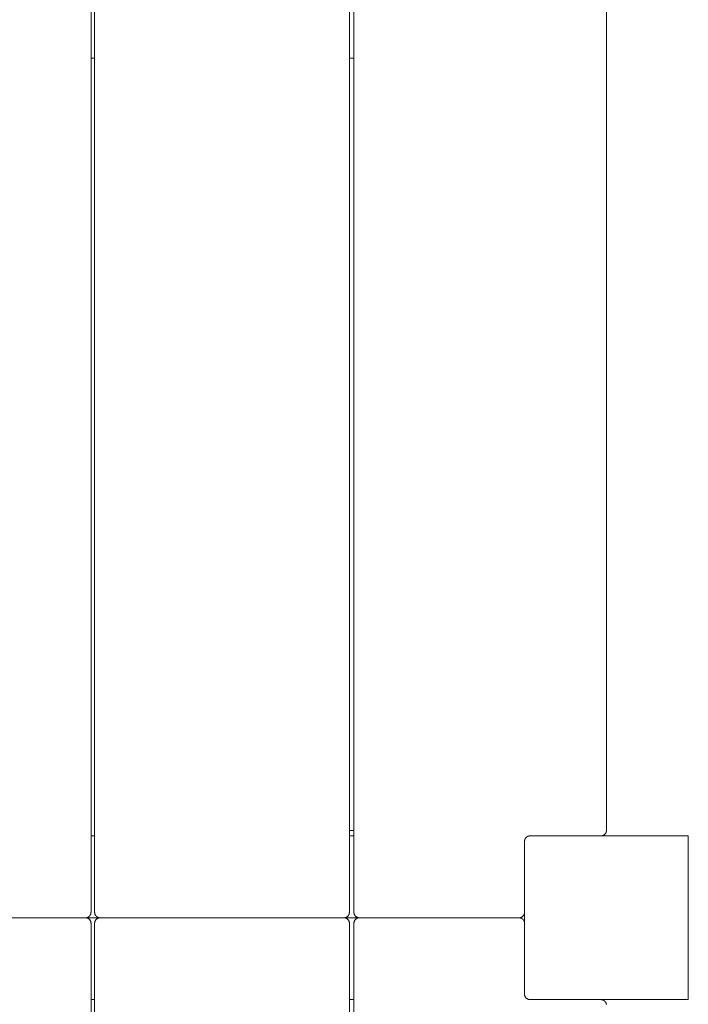
# Paper-space layout 'Sht-2' of a CAD drawing. Units: millimetres. Extents: x -5007 to 6021, y -2621 to 2736.
# Drawn here: x -1766 to -1399, y 154 to 696 of the extents above; entities that cross this region are included whole.
import ezdxf

# ---------------------------------------------------------------- set-up
doc = ezdxf.new("R2010")
doc.units = ezdxf.units.MM
for name, color, linetype, lineweight in [('EF-Deck-Steel Frame', 7, 'Continuous', 5), ('EF-Deck-Timber Bearers (4x2)', 7, 'Continuous', 5), ('EF-Deck-Timber Decking (140x32)', 7, 'Continuous', 5), ('None', 7, 'Continuous', 5), ('Working-None', 7, 'Continuous', 5)]:
    doc.layers.add(name, color=color, linetype=linetype, lineweight=lineweight)

# ---------------------------------------------------------------- blocks, each defined once
blk = doc.blocks.new('Group')
at = {"layer": 'EF-Deck-Steel Frame', "color": 7, "linetype": 'Continuous', "lineweight": 5, "transparency": 33554687}
for p, q in [((-1584.79, 250), (-1584.69, 250)), ((-1584.69, 250), (-1582.3, 250)), ((-1584.51, 250), (-1584.39, 250))]:
    blk.add_line(p, q, dxfattribs=at)
at = {"layer": 'EF-Deck-Timber Bearers (4x2)', "color": 7, "linetype": 'Continuous', "lineweight": 5, "transparency": 33554687}
for p, q in [((-1726.79, 674.5), (-1724.79, 674.5)), ((-1584.79, 674.5), (-1582.3, 674.5)), ((-1726.79, 247), (-1724.79, 247)), ((-1584.79, 247), (-1582.3, 247)), ((-1488.55, 244.12), (-1488.55, 244.13)), ((-2385.55, 202), (-1491.55, 202)), ((-1726.79, 157), (-1724.79, 157)), ((-1584.79, 157), (-1582.3, 157)), ((-1488.55, 159.74), (-1488.55, 159.74)), ((-1488.55, 159.61), (-1488.55, 159.61))]:
    blk.add_line(p, q, dxfattribs=at)
at = {"layer": 'EF-Deck-Timber Decking (140x32)', "color": 7, "linetype": 'Continuous', "lineweight": 5, "transparency": 33554687}
for p, q in [((-1726.79, 205), (-1726.79, 1189)), ((-1724.79, 205), (-1724.79, 1189)), ((-1584.79, 205), (-1584.79, 1173.92)), ((-1582.3, 205), (-1582.3, 1173.92)), ((-1443.55, 250), (-1443.55, 1144)), ((-1443.73, 248.97), (-1443.68, 249.1)), ((-1443.68, 249.1), (-1443.65, 249.22)), ((-1443.65, 249.22), (-1443.62, 249.35)), ((-1443.62, 249.35), (-1443.59, 249.48)), ((-1443.59, 249.48), (-1443.57, 249.61)), ((-1443.57, 249.61), (-1443.56, 249.74)), ((-1443.56, 249.74), (-1443.55, 249.87)), ((-1443.55, 249.87), (-1443.55, 250)), ((-1488.55, 244), (-1488.54, 244.13)), ((-1488.55, 205), (-1488.55, 244)), ((-1488.54, 244.13), (-1488.53, 244.26)), ((-1488.53, 244.26), (-1488.52, 244.39)), ((-1488.52, 244.39), (-1488.5, 244.52)), ((-1488.5, 244.52), (-1488.47, 244.65)), ((-1488.47, 244.65), (-1488.44, 244.78)), ((-1488.44, 244.78), (-1488.41, 244.9)), ((-1488.41, 244.9), (-1488.37, 245.03)), ((-1488.37, 245.03), (-1488.32, 245.15)), ((-1488.32, 245.15), (-1488.26, 245.27)), ((-1488.26, 245.27), (-1488.21, 245.39)), ((-1488.21, 245.39), (-1488.14, 245.5)), ((-1488.14, 245.5), (-1488.08, 245.61)), ((-1488.08, 245.61), (-1488, 245.72)), ((-1488, 245.72), (-1487.93, 245.83)), ((-1487.93, 245.83), (-1487.84, 245.93)), ((-1487.84, 245.93), (-1487.76, 246.03)), ((-1487.76, 246.03), (-1487.67, 246.12)), ((-1487.67, 246.12), (-1487.57, 246.21)), ((-1487.57, 246.21), (-1487.47, 246.3)), ((-1487.47, 246.3), (-1487.37, 246.38)), ((-1487.37, 246.38), (-1487.27, 246.46)), ((-1487.27, 246.46), (-1487.16, 246.53)), ((-1487.16, 246.53), (-1487.05, 246.6)), ((-1487.05, 246.6), (-1486.93, 246.66)), ((-1486.93, 246.66), (-1486.81, 246.72)), ((-1486.81, 246.72), (-1486.69, 246.77)), ((-1486.69, 246.77), (-1486.57, 246.82)), ((-1486.57, 246.82), (-1486.45, 246.86)), ((-1486.45, 246.86), (-1486.32, 246.9)), ((-1486.32, 246.9), (-1486.2, 246.93)), ((-1486.2, 246.93), (-1486.07, 246.95)), ((-1486.07, 246.95), (-1485.94, 246.97)), ((-1485.94, 246.97), (-1485.81, 246.99)), ((-1485.81, 246.99), (-1485.68, 247)), ((-1485.68, 247), (-1485.55, 247)), ((-1446.55, 247), (-1446.42, 247)), ((-1446.42, 247), (-1446.28, 247.01)), ((-1446.28, 247.01), (-1446.15, 247.03)), ((-1446.15, 247.03), (-1446.03, 247.05)), ((-1446.03, 247.05), (-1445.9, 247.07)), ((-1445.9, 247.07), (-1445.77, 247.1)), ((-1445.77, 247.1), (-1445.64, 247.14)), ((-1445.64, 247.14), (-1445.52, 247.18)), ((-1445.52, 247.18), (-1445.4, 247.23)), ((-1445.4, 247.23), (-1445.28, 247.28)), ((-1445.28, 247.28), (-1445.16, 247.34)), ((-1445.16, 247.34), (-1445.05, 247.4)), ((-1445.05, 247.4), (-1444.93, 247.47)), ((-1444.93, 247.47), (-1444.83, 247.54)), ((-1444.83, 247.54), (-1444.72, 247.62)), ((-1444.72, 247.62), (-1444.62, 247.7)), ((-1444.62, 247.7), (-1444.52, 247.79)), ((-1444.52, 247.79), (-1444.42, 247.88)), ((-1444.42, 247.88), (-1444.33, 247.97)), ((-1444.33, 247.97), (-1444.25, 248.07)), ((-1444.25, 248.07), (-1444.17, 248.17)), ((-1444.17, 248.17), (-1444.09, 248.28)), ((-1444.09, 248.28), (-1444.02, 248.39)), ((-1444.02, 248.39), (-1443.95, 248.5)), ((-1443.95, 248.5), (-1443.88, 248.61)), ((-1443.88, 248.61), (-1443.83, 248.73)), ((-1443.83, 248.73), (-1443.77, 248.85)), ((-1443.77, 248.85), (-1443.73, 248.97)), ((-1729.79, 202), (-1729.66, 202)), ((-1729.79, 202), (-1729.67, 202)), ((-1729.67, 202), (-1729.54, 202.01)), ((-1729.66, 202), (-1729.53, 201.99)), ((-1729.54, 202.01), (-1729.41, 202.02)), ((-1729.53, 201.99), (-1729.4, 201.97)), ((-1729.41, 202.02), (-1729.29, 202.04)), ((-1729.4, 201.97), (-1729.27, 201.95)), ((-1729.29, 202.04), (-1729.16, 202.07)), ((-1729.27, 201.95), (-1729.14, 201.93)), ((-1729.16, 202.07), (-1729.04, 202.1)), ((-1729.14, 201.93), (-1729.02, 201.9)), ((-1729.04, 202.1), (-1728.91, 202.13)), ((-1729.02, 201.9), (-1728.89, 201.86)), ((-1728.91, 202.13), (-1728.79, 202.17)), ((-1728.89, 201.86), (-1728.77, 201.82)), ((-1728.79, 202.17), (-1728.67, 202.22)), ((-1728.77, 201.82), (-1728.64, 201.77)), ((-1728.67, 202.22), (-1728.56, 202.27)), ((-1728.64, 201.77), (-1728.52, 201.72)), ((-1728.56, 202.27), (-1728.44, 202.32)), ((-1728.52, 201.72), (-1728.41, 201.66)), ((-1728.44, 202.32), (-1728.33, 202.38)), ((-1728.41, 201.66), (-1728.29, 201.6)), ((-1728.33, 202.38), (-1728.22, 202.45)), ((-1728.29, 201.6), (-1728.18, 201.53)), ((-1728.22, 202.45), (-1728.11, 202.51)), ((-1728.18, 201.53), (-1728.07, 201.46)), ((-1728.11, 202.51), (-1728.01, 202.59)), ((-1728.07, 201.46), (-1727.97, 201.38)), ((-1728.01, 202.59), (-1727.91, 202.67)), ((-1727.97, 201.38), (-1727.86, 201.3)), ((-1727.91, 202.67), (-1727.81, 202.75)), ((-1727.86, 201.3), (-1727.77, 201.21)), ((-1727.81, 202.75), (-1727.72, 202.83)), ((-1727.77, 201.21), (-1727.67, 201.12)), ((-1727.72, 202.83), (-1727.63, 202.92)), ((-1727.67, 201.12), (-1727.58, 201.03)), ((-1727.63, 202.92), (-1727.54, 203.02)), ((-1727.58, 201.03), (-1727.49, 200.93)), ((-1727.54, 203.02), (-1727.46, 203.12)), ((-1727.49, 200.93), (-1727.41, 200.83)), ((-1727.46, 203.12), (-1727.38, 203.22)), ((-1727.41, 200.83), (-1727.34, 200.72)), ((-1727.38, 203.22), (-1727.31, 203.32)), ((-1727.34, 200.72), (-1727.26, 200.61)), ((-1727.31, 203.32), (-1727.24, 203.43)), ((-1727.26, 200.61), (-1727.19, 200.5)), ((-1727.24, 203.43), (-1727.17, 203.54)), ((-1727.19, 200.5), (-1727.13, 200.39)), ((-1727.17, 203.54), (-1727.11, 203.65)), ((-1727.13, 200.39), (-1727.07, 200.27)), ((-1727.11, 203.65), (-1727.06, 203.76)), ((-1727.06, 203.76), (-1727.01, 203.88)), ((-1727.01, 203.88), (-1726.96, 204)), ((-1726.96, 204), (-1726.92, 204.12)), ((-1726.92, 204.12), (-1726.89, 204.24)), ((-1726.89, 204.24), (-1726.86, 204.37)), ((-1726.86, 204.37), (-1726.84, 204.49)), ((-1726.84, 204.49), (-1726.82, 204.62)), ((-1726.82, 204.62), (-1726.8, 204.75)), ((-1726.8, 204.87), (-1726.79, 205)), ((-1726.8, 204.75), (-1726.8, 204.87)), ((-1724.79, 204.87), (-1724.79, 205)), ((-1724.78, 204.74), (-1724.79, 204.87)), ((-1724.77, 204.61), (-1724.78, 204.74)), ((-1724.75, 204.48), (-1724.77, 204.61)), ((-1724.72, 204.35), (-1724.75, 204.48)), ((-1724.69, 204.22), (-1724.72, 204.35)), ((-1724.65, 204.1), (-1724.69, 204.22)), ((-1724.61, 203.97), (-1724.65, 204.1)), ((-1724.56, 203.85), (-1724.61, 203.97)), ((-1724.51, 203.73), (-1724.56, 203.85)), ((-1724.45, 203.61), (-1724.51, 203.73)), ((-1724.51, 200.27), (-1724.45, 200.39)), ((-1724.39, 203.5), (-1724.45, 203.61)), ((-1724.45, 200.39), (-1724.39, 200.5)), ((-1724.32, 203.39), (-1724.39, 203.5)), ((-1724.39, 200.5), (-1724.32, 200.61)), ((-1724.25, 203.28), (-1724.32, 203.39)), ((-1724.32, 200.61), (-1724.25, 200.72)), ((-1724.17, 203.17), (-1724.25, 203.28)), ((-1724.25, 200.72), (-1724.17, 200.83)), ((-1724.09, 203.07), (-1724.17, 203.17)), ((-1724.17, 200.83), (-1724.09, 200.93)), ((-1724, 202.97), (-1724.09, 203.07)), ((-1724.09, 200.93), (-1724, 201.03)), ((-1723.91, 202.88), (-1724, 202.97)), ((-1724, 201.03), (-1723.91, 201.12)), ((-1723.82, 202.79), (-1723.91, 202.88)), ((-1723.91, 201.12), (-1723.82, 201.21)), ((-1723.72, 202.7), (-1723.82, 202.79)), ((-1723.82, 201.21), (-1723.72, 201.3)), ((-1723.62, 202.62), (-1723.72, 202.7)), ((-1723.72, 201.3), (-1723.62, 201.38)), ((-1723.51, 202.54), (-1723.62, 202.62)), ((-1723.62, 201.38), (-1723.51, 201.46)), ((-1723.4, 202.47), (-1723.51, 202.54)), ((-1723.51, 201.46), (-1723.4, 201.53)), ((-1723.29, 202.4), (-1723.4, 202.47)), ((-1723.4, 201.53), (-1723.29, 201.6)), ((-1723.18, 202.34), (-1723.29, 202.4)), ((-1723.29, 201.6), (-1723.18, 201.66)), ((-1723.06, 202.28), (-1723.18, 202.34)), ((-1723.18, 201.66), (-1723.06, 201.72)), ((-1722.94, 202.23), (-1723.06, 202.28)), ((-1723.06, 201.72), (-1722.94, 201.77)), ((-1722.82, 202.18), (-1722.94, 202.23)), ((-1722.94, 201.77), (-1722.82, 201.82)), ((-1722.69, 202.14), (-1722.82, 202.18)), ((-1722.82, 201.82), (-1722.69, 201.86)), ((-1722.57, 202.1), (-1722.69, 202.14)), ((-1722.69, 201.86), (-1722.57, 201.9)), ((-1722.44, 202.07), (-1722.57, 202.1)), ((-1722.57, 201.9), (-1722.44, 201.93)), ((-1722.31, 202.05), (-1722.44, 202.07)), ((-1722.44, 201.93), (-1722.31, 201.95)), ((-1722.18, 202.03), (-1722.31, 202.05)), ((-1722.31, 201.95), (-1722.18, 201.97)), ((-1722.05, 202.01), (-1722.18, 202.03)), ((-1722.18, 201.97), (-1722.05, 201.99)), ((-1721.92, 202), (-1722.05, 202.01)), ((-1722.05, 201.99), (-1721.92, 202)), ((-1721.79, 202), (-1721.92, 202)), ((-1721.92, 202), (-1721.79, 202)), ((-1587.79, 202), (-1587.66, 202)), ((-1587.79, 202), (-1587.67, 202)), ((-1587.67, 202), (-1587.54, 202.01)), ((-1587.66, 202), (-1587.53, 201.99)), ((-1587.54, 202.01), (-1587.41, 202.02)), ((-1587.53, 201.99), (-1587.4, 201.97)), ((-1587.41, 202.02), (-1587.29, 202.04)), ((-1587.4, 201.97), (-1587.27, 201.95)), ((-1587.29, 202.04), (-1587.16, 202.07)), ((-1587.27, 201.95), (-1587.14, 201.93)), ((-1587.16, 202.07), (-1587.04, 202.1)), ((-1587.14, 201.93), (-1587.02, 201.9)), ((-1587.04, 202.1), (-1586.91, 202.13)), ((-1587.02, 201.9), (-1586.89, 201.86)), ((-1586.91, 202.13), (-1586.79, 202.17)), ((-1586.89, 201.86), (-1586.77, 201.82)), ((-1586.79, 202.17), (-1586.67, 202.22)), ((-1586.77, 201.82), (-1586.64, 201.77)), ((-1586.67, 202.22), (-1586.56, 202.27)), ((-1586.64, 201.77), (-1586.52, 201.72)), ((-1586.56, 202.27), (-1586.44, 202.32)), ((-1586.52, 201.72), (-1586.41, 201.66)), ((-1586.44, 202.32), (-1586.33, 202.38)), ((-1586.41, 201.66), (-1586.29, 201.6)), ((-1586.33, 202.38), (-1586.22, 202.45)), ((-1586.29, 201.6), (-1586.18, 201.53)), ((-1586.22, 202.45), (-1586.11, 202.51)), ((-1586.18, 201.53), (-1586.07, 201.46)), ((-1586.11, 202.51), (-1586.01, 202.59)), ((-1586.07, 201.46), (-1585.97, 201.38)), ((-1586.01, 202.59), (-1585.91, 202.67)), ((-1585.97, 201.38), (-1585.86, 201.3)), ((-1585.91, 202.67), (-1585.81, 202.75)), ((-1585.86, 201.3), (-1585.77, 201.21)), ((-1585.81, 202.75), (-1585.72, 202.83)), ((-1585.77, 201.21), (-1585.67, 201.12)), ((-1585.72, 202.83), (-1585.63, 202.92)), ((-1585.67, 201.12), (-1585.58, 201.03)), ((-1585.63, 202.92), (-1585.54, 203.02)), ((-1585.58, 201.03), (-1585.49, 200.93)), ((-1585.54, 203.02), (-1585.46, 203.12)), ((-1585.49, 200.93), (-1585.41, 200.83)), ((-1585.46, 203.12), (-1585.38, 203.22)), ((-1585.41, 200.83), (-1585.34, 200.72)), ((-1585.38, 203.22), (-1585.31, 203.32)), ((-1585.34, 200.72), (-1585.26, 200.61)), ((-1585.31, 203.32), (-1585.24, 203.43)), ((-1585.26, 200.61), (-1585.19, 200.5)), ((-1585.24, 203.43), (-1585.17, 203.54)), ((-1585.19, 200.5), (-1585.13, 200.39)), ((-1585.17, 203.54), (-1585.11, 203.65)), ((-1585.13, 200.39), (-1585.07, 200.27)), ((-1585.11, 203.65), (-1585.06, 203.76)), ((-1585.06, 203.76), (-1585.01, 203.88)), ((-1585.01, 203.88), (-1584.96, 204)), ((-1584.96, 204), (-1584.92, 204.12)), ((-1584.92, 204.12), (-1584.89, 204.24)), ((-1584.89, 204.24), (-1584.86, 204.37)), ((-1584.86, 204.37), (-1584.84, 204.49)), ((-1584.84, 204.49), (-1584.82, 204.62)), ((-1584.82, 204.62), (-1584.8, 204.75)), ((-1584.8, 204.87), (-1584.79, 205)), ((-1584.8, 204.75), (-1584.8, 204.87)), ((-1582.3, 204.87), (-1582.3, 205)), ((-1582.29, 204.75), (-1582.3, 204.87)), ((-1582.27, 204.62), (-1582.29, 204.75)), ((-1582.26, 204.49), (-1582.27, 204.62)), ((-1582.23, 204.37), (-1582.26, 204.49)), ((-1582.2, 204.24), (-1582.23, 204.37)), ((-1582.17, 204.12), (-1582.2, 204.24)), ((-1582.13, 204), (-1582.17, 204.12)), ((-1582.08, 203.88), (-1582.13, 204)), ((-1582.03, 203.76), (-1582.08, 203.88)), ((-1581.98, 203.65), (-1582.03, 203.76)), ((-1582.02, 200.27), (-1581.96, 200.39)), ((-1581.92, 203.54), (-1581.98, 203.65)), ((-1581.96, 200.39), (-1581.9, 200.5)), ((-1581.85, 203.43), (-1581.92, 203.54)), ((-1581.9, 200.5), (-1581.83, 200.61)), ((-1581.78, 203.32), (-1581.85, 203.43)), ((-1581.83, 200.61), (-1581.76, 200.72)), ((-1581.71, 203.22), (-1581.78, 203.32)), ((-1581.76, 200.72), (-1581.68, 200.83)), ((-1581.63, 203.12), (-1581.71, 203.22)), ((-1581.68, 200.83), (-1581.6, 200.93)), ((-1581.55, 203.02), (-1581.63, 203.12)), ((-1581.6, 200.93), (-1581.51, 201.03)), ((-1581.47, 202.92), (-1581.55, 203.02)), ((-1581.51, 201.03), (-1581.42, 201.12)), ((-1581.38, 202.83), (-1581.47, 202.92)), ((-1581.42, 201.12), (-1581.33, 201.21)), ((-1581.28, 202.75), (-1581.38, 202.83)), ((-1581.33, 201.21), (-1581.23, 201.3)), ((-1581.18, 202.67), (-1581.28, 202.75)), ((-1581.23, 201.3), (-1581.13, 201.38)), ((-1581.18, 202.67), (-1581.13, 202.62)), ((-1581.08, 202.59), (-1581.18, 202.67)), ((-1581.13, 202.62), (-1581.08, 202.59)), ((-1581.13, 201.38), (-1581.02, 201.46)), ((-1581.08, 202.59), (-1581.02, 202.54)), ((-1580.98, 202.51), (-1581.08, 202.59)), ((-1581.02, 202.54), (-1580.98, 202.51)), ((-1581.02, 201.46), (-1580.91, 201.53)), ((-1580.98, 202.51), (-1580.91, 202.47)), ((-1580.87, 202.45), (-1580.98, 202.51)), ((-1580.91, 202.47), (-1580.87, 202.45)), ((-1580.91, 201.53), (-1580.8, 201.6)), ((-1580.87, 202.45), (-1580.8, 202.4)), ((-1580.76, 202.38), (-1580.87, 202.45)), ((-1580.8, 202.4), (-1580.76, 202.38)), ((-1580.8, 201.6), (-1580.68, 201.66)), ((-1580.76, 202.38), (-1580.68, 202.34)), ((-1580.65, 202.32), (-1580.76, 202.38)), ((-1580.68, 202.34), (-1580.65, 202.32)), ((-1580.68, 201.66), (-1580.57, 201.72)), ((-1580.65, 202.32), (-1580.57, 202.28)), ((-1580.53, 202.27), (-1580.65, 202.32)), ((-1580.57, 202.28), (-1580.53, 202.27)), ((-1580.57, 201.72), (-1580.45, 201.77)), ((-1580.53, 202.27), (-1580.45, 202.23)), ((-1580.42, 202.22), (-1580.53, 202.27)), ((-1580.45, 202.23), (-1580.42, 202.22)), ((-1580.45, 201.77), (-1580.33, 201.82)), ((-1580.42, 202.22), (-1580.33, 202.18)), ((-1580.3, 202.17), (-1580.42, 202.22)), ((-1580.33, 202.18), (-1580.3, 202.17)), ((-1580.33, 201.82), (-1580.2, 201.86)), ((-1580.18, 202.13), (-1580.3, 202.17)), ((-1580.29, 202.17), (-1580.25, 202.15)), ((-1580.25, 202.15), (-1580.2, 202.14)), ((-1580.2, 202.14), (-1580.18, 202.13)), ((-1580.2, 201.86), (-1580.08, 201.9)), ((-1580.18, 202.13), (-1580.06, 202.1)), ((-1580.16, 202.13), (-1580.13, 202.12)), ((-1580.13, 202.12), (-1580.08, 202.1)), ((-1580.08, 202.1), (-1580.06, 202.1)), ((-1580.08, 201.9), (-1579.95, 201.93)), ((-1580.06, 202.1), (-1579.93, 202.07)), ((-1580.04, 202.09), (-1580, 202.08)), ((-1580, 202.08), (-1579.95, 202.07)), ((-1579.95, 202.07), (-1579.93, 202.07)), ((-1579.95, 201.93), (-1579.82, 201.95)), ((-1579.93, 202.07), (-1579.81, 202.04)), ((-1579.88, 202.06), (-1579.92, 202.07)), ((-1579.82, 202.05), (-1579.88, 202.06)), ((-1579.81, 202.04), (-1579.82, 202.05)), ((-1579.82, 201.95), (-1579.69, 201.97)), ((-1579.81, 202.04), (-1579.68, 202.02)), ((-1579.75, 202.03), (-1579.8, 202.04)), ((-1579.69, 202.03), (-1579.75, 202.03)), ((-1579.68, 202.02), (-1579.69, 202.03)), ((-1579.69, 201.97), (-1579.56, 201.99)), ((-1579.68, 202.02), (-1579.55, 202.01)), ((-1579.67, 202.02), (-1579.62, 202.02)), ((-1579.62, 202.02), (-1579.56, 202.01)), ((-1579.56, 202.01), (-1579.55, 202.01)), ((-1579.56, 201.99), (-1579.43, 202)), ((-1579.55, 202.01), (-1579.49, 202.01)), ((-1579.55, 202.01), (-1579.43, 202)), ((-1579.49, 202.01), (-1579.43, 202)), ((-1579.43, 202), (-1579.43, 202)), ((-1579.43, 202), (-1579.3, 202)), ((-1579.43, 202), (-1579.3, 202)), ((-1579.36, 202), (-1579.42, 202)), ((-1579.3, 202), (-1579.36, 202)), ((-1491.55, 202), (-1491.42, 202)), ((-1491.42, 202), (-1491.55, 202)), ((-1491.55, 202), (-1491.48, 202)), ((-1491.48, 202), (-1491.42, 202)), ((-1491.28, 202.01), (-1491.42, 202)), ((-1491.42, 202), (-1491.35, 202.01)), ((-1491.42, 202), (-1491.28, 201.99)), ((-1491.35, 202.01), (-1491.28, 202.01)), ((-1491.15, 202.03), (-1491.28, 202.01)), ((-1491.28, 202.01), (-1491.22, 202.02)), ((-1491.28, 201.99), (-1491.15, 201.97)), ((-1491.22, 202.02), (-1491.15, 202.03)), ((-1491.03, 202.05), (-1491.15, 202.03)), ((-1491.15, 202.03), (-1491.09, 202.03)), ((-1491.15, 201.97), (-1491.03, 201.95)), ((-1491.09, 202.03), (-1491.03, 202.05)), ((-1490.9, 202.07), (-1491.03, 202.05)), ((-1491.03, 202.05), (-1490.96, 202.06)), ((-1491.03, 201.95), (-1490.9, 201.93)), ((-1490.96, 202.06), (-1490.9, 202.07)), ((-1490.77, 202.1), (-1490.9, 202.07)), ((-1490.9, 202.07), (-1490.83, 202.09)), ((-1490.9, 201.93), (-1490.77, 201.9)), ((-1490.83, 202.09), (-1490.77, 202.1)), ((-1490.64, 202.14), (-1490.77, 202.1)), ((-1490.77, 202.1), (-1490.71, 202.12)), ((-1490.77, 201.9), (-1490.64, 201.86)), ((-1490.71, 202.12), (-1490.64, 202.14)), ((-1490.52, 202.18), (-1490.64, 202.14)), ((-1490.64, 202.14), (-1490.58, 202.16)), ((-1490.64, 201.86), (-1490.52, 201.82)), ((-1490.58, 202.16), (-1490.52, 202.18)), ((-1490.4, 202.23), (-1490.52, 202.18)), ((-1490.52, 202.18), (-1490.46, 202.2)), ((-1490.52, 201.82), (-1490.4, 201.77)), ((-1490.46, 202.2), (-1490.4, 202.23)), ((-1490.28, 202.28), (-1490.4, 202.23)), ((-1490.4, 202.23), (-1490.34, 202.25)), ((-1490.4, 201.77), (-1490.28, 201.72)), ((-1490.34, 202.25), (-1490.28, 202.28)), ((-1490.16, 202.34), (-1490.28, 202.28)), ((-1490.28, 202.28), (-1490.22, 202.31)), ((-1490.28, 201.72), (-1490.16, 201.66)), ((-1490.22, 202.31), (-1490.16, 202.34)), ((-1490.05, 202.4), (-1490.16, 202.34)), ((-1490.16, 202.34), (-1490.1, 202.37)), ((-1490.16, 201.66), (-1490.05, 201.6)), ((-1490.1, 202.37), (-1490.05, 202.4)), ((-1489.93, 202.47), (-1490.05, 202.4)), ((-1490.05, 202.4), (-1489.99, 202.44)), ((-1490.05, 201.6), (-1489.93, 201.53)), ((-1489.99, 202.44), (-1489.93, 202.47)), ((-1489.83, 202.54), (-1489.93, 202.47)), ((-1489.93, 202.47), (-1489.88, 202.51)), ((-1489.93, 201.53), (-1489.83, 201.46)), ((-1489.88, 202.51), (-1489.83, 202.54)), ((-1489.72, 202.62), (-1489.83, 202.54)), ((-1489.83, 202.54), (-1489.77, 202.58)), ((-1489.83, 201.46), (-1489.72, 201.38)), ((-1489.77, 202.58), (-1489.72, 202.62)), ((-1489.62, 202.7), (-1489.72, 202.62)), ((-1489.72, 202.62), (-1489.67, 202.66)), ((-1489.72, 201.38), (-1489.62, 201.3)), ((-1489.67, 202.66), (-1489.62, 202.7)), ((-1489.62, 202.7), (-1489.52, 202.79)), ((-1489.62, 201.3), (-1489.52, 201.21)), ((-1489.52, 202.79), (-1489.42, 202.88)), ((-1489.52, 201.21), (-1489.42, 201.12)), ((-1489.42, 202.88), (-1489.33, 202.97)), ((-1489.42, 201.12), (-1489.33, 201.03)), ((-1489.33, 202.97), (-1489.25, 203.07)), ((-1489.33, 201.03), (-1489.25, 200.93)), ((-1489.25, 203.07), (-1489.17, 203.17)), ((-1489.25, 200.93), (-1489.17, 200.83)), ((-1489.17, 203.17), (-1489.09, 203.28)), ((-1489.17, 200.83), (-1489.09, 200.72)), ((-1489.09, 203.28), (-1489.02, 203.39)), ((-1489.09, 200.72), (-1489.02, 200.61)), ((-1489.02, 203.39), (-1488.95, 203.5)), ((-1489.02, 200.61), (-1488.95, 200.5)), ((-1488.95, 203.5), (-1488.88, 203.61)), ((-1488.95, 200.5), (-1488.88, 200.39)), ((-1488.88, 203.61), (-1488.83, 203.73)), ((-1488.88, 200.39), (-1488.83, 200.27)), ((-1488.83, 203.73), (-1488.77, 203.85)), ((-1488.77, 203.85), (-1488.73, 203.97)), ((-1488.73, 203.97), (-1488.68, 204.1)), ((-1488.68, 204.1), (-1488.65, 204.22)), ((-1488.65, 204.22), (-1488.62, 204.35)), ((-1488.62, 204.35), (-1488.59, 204.48)), ((-1488.59, 204.48), (-1488.57, 204.61)), ((-1488.57, 204.61), (-1488.56, 204.74)), ((-1488.56, 204.74), (-1488.55, 204.87)), ((-1488.55, 204.87), (-1488.55, 205)), ((-1727.07, 200.27), (-1727.02, 200.15)), ((-1727.02, 200.15), (-1726.97, 200.03)), ((-1726.97, 200.03), (-1726.93, 199.9)), ((-1726.93, 199.9), (-1726.89, 199.78)), ((-1726.89, 199.78), (-1726.86, 199.65)), ((-1726.86, 199.65), (-1726.84, 199.52)), ((-1726.84, 199.52), (-1726.82, 199.39)), ((-1726.82, 199.39), (-1726.8, 199.26)), ((-1726.8, 199.26), (-1726.8, 199.13)), ((-1726.8, 199.13), (-1726.79, 199)), ((-1726.79, 199), (-1726.79, -771)), ((-1724.79, 199.13), (-1724.78, 199.26)), ((-1724.79, 199), (-1724.79, 199.13)), ((-1724.79, -771), (-1724.79, 199)), ((-1724.78, 199.26), (-1724.77, 199.39)), ((-1724.77, 199.39), (-1724.75, 199.52)), ((-1724.75, 199.52), (-1724.72, 199.65)), ((-1724.72, 199.65), (-1724.69, 199.78)), ((-1724.69, 199.78), (-1724.65, 199.9)), ((-1724.65, 199.9), (-1724.61, 200.03)), ((-1724.61, 200.03), (-1724.56, 200.15)), ((-1724.56, 200.15), (-1724.51, 200.27)), ((-1585.07, 200.27), (-1585.02, 200.15)), ((-1585.02, 200.15), (-1584.97, 200.03)), ((-1584.97, 200.03), (-1584.93, 199.9)), ((-1584.93, 199.9), (-1584.89, 199.78)), ((-1584.89, 199.78), (-1584.86, 199.65)), ((-1584.86, 199.65), (-1584.84, 199.52)), ((-1584.84, 199.52), (-1584.82, 199.39)), ((-1584.82, 199.39), (-1584.8, 199.26)), ((-1584.8, 199.26), (-1584.8, 199.13)), ((-1584.8, 199.13), (-1584.79, 199)), ((-1584.79, 199), (-1584.79, -771)), ((-1582.3, 199.13), (-1582.29, 199.26)), ((-1582.3, 199), (-1582.3, 199.13)), ((-1582.3, -771), (-1582.3, 199)), ((-1582.29, 199.26), (-1582.27, 199.39)), ((-1582.27, 199.39), (-1582.25, 199.52)), ((-1582.25, 199.52), (-1582.23, 199.65)), ((-1582.23, 199.65), (-1582.2, 199.78)), ((-1582.2, 199.78), (-1582.16, 199.9)), ((-1582.16, 199.9), (-1582.12, 200.03)), ((-1582.12, 200.03), (-1582.07, 200.15)), ((-1582.07, 200.15), (-1582.02, 200.27)), ((-1488.83, 200.27), (-1488.77, 200.15)), ((-1488.77, 200.15), (-1488.73, 200.03)), ((-1488.73, 200.03), (-1488.68, 199.9)), ((-1488.68, 199.9), (-1488.65, 199.78)), ((-1488.65, 199.78), (-1488.62, 199.65)), ((-1488.62, 199.65), (-1488.59, 199.52)), ((-1488.59, 199.52), (-1488.57, 199.39)), ((-1488.57, 199.39), (-1488.56, 199.26)), ((-1488.56, 199.26), (-1488.55, 199.13)), ((-1488.55, 199.13), (-1488.55, 199)), ((-1488.55, 199), (-1488.55, 160)), ((-1488.55, 160), (-1488.54, 159.87)), ((-1488.54, 159.87), (-1488.53, 159.74)), ((-1488.53, 159.74), (-1488.52, 159.61)), ((-1488.52, 159.61), (-1488.5, 159.48)), ((-1488.5, 159.48), (-1488.47, 159.35)), ((-1488.47, 159.35), (-1488.44, 159.22)), ((-1488.44, 159.22), (-1488.41, 159.1)), ((-1488.41, 159.1), (-1488.37, 158.97)), ((-1488.37, 158.97), (-1488.32, 158.85)), ((-1488.32, 158.85), (-1488.26, 158.73)), ((-1488.26, 158.73), (-1488.21, 158.61)), ((-1488.21, 158.61), (-1488.14, 158.5)), ((-1488.14, 158.5), (-1488.08, 158.39)), ((-1488.08, 158.39), (-1488, 158.28)), ((-1488, 158.28), (-1487.93, 158.17)), ((-1487.93, 158.17), (-1487.84, 158.07)), ((-1487.84, 158.07), (-1487.76, 157.97)), ((-1487.76, 157.97), (-1487.67, 157.88)), ((-1487.67, 157.88), (-1487.57, 157.79)), ((-1487.57, 157.79), (-1487.47, 157.7)), ((-1487.47, 157.7), (-1487.37, 157.62)), ((-1487.37, 157.62), (-1487.27, 157.54)), ((-1487.27, 157.54), (-1487.16, 157.47)), ((-1487.16, 157.47), (-1487.05, 157.4)), ((-1487.05, 157.4), (-1486.93, 157.34)), ((-1486.93, 157.34), (-1486.81, 157.28)), ((-1486.81, 157.28), (-1486.69, 157.23)), ((-1486.69, 157.23), (-1486.57, 157.18)), ((-1486.57, 157.18), (-1486.45, 157.14)), ((-1486.45, 157.14), (-1486.32, 157.1)), ((-1486.32, 157.1), (-1486.2, 157.07)), ((-1486.2, 157.07), (-1486.07, 157.05)), ((-1486.07, 157.05), (-1485.94, 157.03)), ((-1485.94, 157.03), (-1485.81, 157.01)), ((-1485.81, 157.01), (-1485.68, 157)), ((-1485.68, 157), (-1485.55, 157)), ((-1485.55, 157), (-1398.55, 157)), ((-1446.42, 157), (-1446.55, 157)), ((-1446.28, 156.99), (-1446.42, 157)), ((-1446.15, 156.97), (-1446.28, 156.99)), ((-1446.03, 156.95), (-1446.15, 156.97)), ((-1445.9, 156.93), (-1446.03, 156.95)), ((-1445.77, 156.9), (-1445.9, 156.93)), ((-1445.64, 156.86), (-1445.77, 156.9)), ((-1445.52, 156.82), (-1445.64, 156.86)), ((-1445.4, 156.77), (-1445.52, 156.82)), ((-1445.28, 156.72), (-1445.4, 156.77)), ((-1445.16, 156.66), (-1445.28, 156.72)), ((-1445.05, 156.6), (-1445.16, 156.66)), ((-1444.93, 156.53), (-1445.05, 156.6)), ((-1444.83, 156.46), (-1444.93, 156.53)), ((-1444.72, 156.38), (-1444.83, 156.46)), ((-1444.62, 156.3), (-1444.72, 156.38)), ((-1444.52, 156.21), (-1444.62, 156.3)), ((-1444.42, 156.12), (-1444.52, 156.21)), ((-1444.33, 156.03), (-1444.42, 156.12)), ((-1444.25, 155.93), (-1444.33, 156.03)), ((-1444.17, 155.83), (-1444.25, 155.93)), ((-1444.09, 155.72), (-1444.17, 155.83)), ((-1444.02, 155.61), (-1444.09, 155.72)), ((-1443.95, 155.5), (-1444.02, 155.61)), ((-1443.88, 155.39), (-1443.95, 155.5)), ((-1443.83, 155.27), (-1443.88, 155.39)), ((-1443.77, 155.15), (-1443.83, 155.27)), ((-1443.73, 155.03), (-1443.77, 155.15)), ((-1443.68, 154.9), (-1443.73, 155.03)), ((-1443.65, 154.78), (-1443.68, 154.9)), ((-1443.62, 154.65), (-1443.65, 154.78)), ((-1443.59, 154.52), (-1443.62, 154.65)), ((-1443.57, 154.39), (-1443.59, 154.52))]:
    blk.add_line(p, q, dxfattribs=at)
at = {"layer": 'None', "color": 7, "linetype": 'Continuous', "lineweight": 5, "transparency": 33554687}
for p, q in [((-1485.55, 247), (-1398.55, 247)), ((-1398.55, 157), (-1398.55, 247)), ((-1398.55, 247), (-1398.55, 157)), ((-1488.55, 205), (-1488.55, 199)), ((-1488.55, 199), (-1488.55, 205)), ((-1488.55, 159.74), (-1488.55, 159.74)), ((-1488.55, 159.74), (-1488.55, 159.74)), ((-1488.55, 159.61), (-1488.55, 159.61)), ((-1488.55, 159.61), (-1488.55, 159.61))]:
    blk.add_line(p, q, dxfattribs=at)

psp = doc.layouts.new('Sht-2')

# ---------------------------------------------------------------- block references
at = {"layer": 'Working-None'}
psp.add_blockref('Group', (0, 0), dxfattribs=at)

doc.saveas('drawing.dxf')
